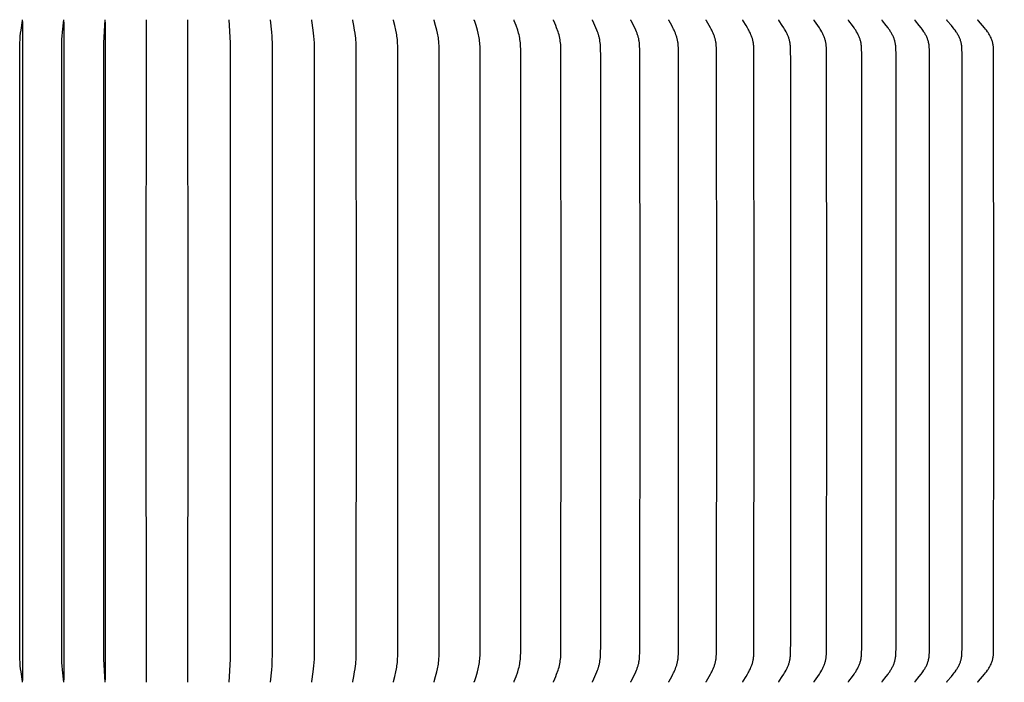
# Model space of a CAD drawing. Units: inches. Extents: x -24.6 to 48.7, y -5.8 to 12.
# Drawn here: x 34.1 to 40.1, y 5 to 9 of the extents above; entities that cross this region are included whole.
import ezdxf

# ---------------------------------------------------------------- set-up
doc = ezdxf.new("R2010")
doc.units = ezdxf.units.IN
doc.header["$MEASUREMENT"] = 0
doc.layers.add('Aura Vent', color=250, linetype='Continuous')
doc.layers.add('Dimension (ANSI)', color=5, linetype='Continuous')
doc.styles.add('Arial', font='arial.ttf')
doc.dimstyles.new('Dimensions', dxfattribs={"dimtxt": 0.089844, "dimasz": 0.125, "dimexe": 0.0625, "dimexo": 0.125, "dimgap": 0.09, "dimtad": 0, "dimtih": 1, "dimtoh": 1, "dimzin": 0, "dimdsep": 46, "dimlunit": 5, "dimtxsty": 'Arial', "dimcen": 0, "dimadec": 0, "dimazin": 0, "dimtfac": 1, "dimtofl": 0, "dimtmove": 0, "dimatfit": 3, "dimfxl": 1, "dimfrac": 2, "dimtolj": 1, "dimtzin": 0, "dimarcsym": 0})

# ---------------------------------------------------------------- blocks, each defined once
blk = doc.blocks.new('*D13')
at = {"layer": 'Defpoints', "color": 0, "transparency": 16777216}
for p in [(40.0871, 9.8459), (45.3908, 9.8459), (40.0292, 3.8474)]:
    blk.add_point(p, dxfattribs=at)
at = {"layer": 'Dimension (ANSI)', "color": 0, "lineweight": -2, "transparency": 16777216}
for p, q in [((40.5871, 9.8459), (45.6408, 9.8459)), ((45.3908, 9.3459), (45.3908, 7.9891)), ((45.3908, 4.3474), (45.3908, 5.7042)), ((40.5292, 3.8474), (45.6408, 3.8474))]:
    blk.add_line(p, q, dxfattribs=at)
at = {"layer": 'Dimension (ANSI)', "color": 0, "transparency": 16777216}
for points in [[(45.3074, 9.3459), (45.4741, 9.3459), (45.3908, 9.8459)], [(45.3074, 4.3474), (45.4741, 4.3474), (45.3908, 3.8474)]]:
    blk.add_solid(points, dxfattribs=at)
at = {"layer": 'Dimension (ANSI)', "color": 0, "transparency": 16777216, "insert": (45.3908, 6.8467), "char_height": 0.35938, "attachment_point": 5, "style": 'Arial'}
blk.add_mtext('\\A1;Head\\PHeight\\P6"', dxfattribs=at)

msp = doc.modelspace()

# ---------------------------------------------------------------- linework, layer by layer
at = {"layer": 'Aura Vent'}
for points in [[(34.156, 4.9769), (34.156, 4.9773), (34.156, 4.9778), (34.156, 4.9782), (34.156, 4.9786), (34.156, 4.9791), (34.156, 4.9795), (34.156, 4.9799), (34.1559, 4.9804), (34.1558, 4.9812), (34.1557, 4.9821), (34.1469, 5.0404), (34.1446, 5.0584), (34.1427, 5.0764), (34.1411, 5.096), (34.1402, 5.1157), (34.1393, 5.1551), (34.1389, 6.9758), (34.1393, 8.7966), (34.1402, 8.836), (34.1411, 8.8556), (34.1427, 8.8753), (34.1446, 8.8933), (34.1469, 8.9113), (34.1557, 8.9696), (34.1558, 8.9704), (34.1559, 8.9713), (34.156, 8.9717), (34.156, 8.9722), (34.156, 8.9726), (34.156, 8.973), (34.156, 8.9735), (34.156, 8.9739), (34.156, 8.9743), (34.156, 8.9748)], [(34.4045, 4.9769), (34.397, 5.0515), (34.3949, 5.0764), (34.3939, 5.0944), (34.3926, 5.1551), (34.3923, 6.9758), (34.3933, 8.8392), (34.3939, 8.8572), (34.3949, 8.8753), (34.397, 8.9002), (34.4045, 8.9748)], [(34.6538, 4.9769), (34.6469, 5.1157), (34.6465, 6.9758), (34.6469, 8.8359), (34.6538, 8.9748)], [(34.9035, 4.9769), (34.9011, 6.9758), (34.9035, 8.9748)], [(35.1534, 4.9769), (35.1558, 6.9758), (35.1534, 8.9748)], [(35.4031, 4.9769), (35.41, 5.1157), (35.4104, 6.9758), (35.41, 8.8359), (35.4031, 8.9748)], [(35.6524, 4.9769), (35.6599, 5.0515), (35.662, 5.0764), (35.663, 5.0944), (35.6643, 5.1551), (35.6646, 6.9758), (35.6636, 8.8392), (35.663, 8.8572), (35.662, 8.8753), (35.6599, 8.9002), (35.6524, 8.9748)], [(35.901, 4.9769), (35.9009, 4.9773), (35.9009, 4.9778), (35.9009, 4.9782), (35.9009, 4.9786), (35.9009, 4.9791), (35.9009, 4.9795), (35.901, 4.9799), (35.901, 4.9804), (35.9011, 4.9812), (35.9012, 4.9821), (35.91, 5.0404), (35.9123, 5.0584), (35.9143, 5.0764), (35.9158, 5.096), (35.9168, 5.1157), (35.9177, 5.1551), (35.918, 6.9758), (35.9177, 8.7966), (35.9168, 8.836), (35.9158, 8.8556), (35.9143, 8.8753), (35.9123, 8.8933), (35.91, 8.9113), (35.9012, 8.9696), (35.9011, 8.9704), (35.901, 8.9713), (35.901, 8.9717), (35.9009, 8.9722), (35.9009, 8.9726), (35.9009, 8.973), (35.9009, 8.9735), (35.9009, 8.9739), (35.9009, 8.9743), (35.901, 8.9748)], [(36.1485, 4.9769), (36.1484, 4.9771), (36.1484, 4.9773), (36.1484, 4.9775), (36.1484, 4.9778), (36.1484, 4.978), (36.1484, 4.9782), (36.1484, 4.9786), (36.1484, 4.9791), (36.1484, 4.9795), (36.1485, 4.98), (36.1485, 4.9804), (36.1486, 4.9808), (36.1486, 4.9813), (36.1488, 4.9821), (36.1549, 5.0121), (36.1601, 5.0404), (36.1631, 5.0583), (36.1655, 5.0764), (36.1666, 5.0862), (36.1675, 5.096), (36.1687, 5.1157), (36.1699, 5.1551), (36.1703, 6.9758), (36.1699, 8.7966), (36.1687, 8.836), (36.1675, 8.8557), (36.1666, 8.8655), (36.1655, 8.8753), (36.1631, 8.8933), (36.1601, 8.9113), (36.1549, 8.9396), (36.1488, 8.9695), (36.1486, 8.9704), (36.1486, 8.9708), (36.1485, 8.9713), (36.1485, 8.9717), (36.1484, 8.9721), (36.1484, 8.9726), (36.1484, 8.973), (36.1484, 8.9735), (36.1484, 8.9737), (36.1484, 8.9739), (36.1484, 8.9741), (36.1484, 8.9743), (36.1484, 8.9746), (36.1485, 8.9748)], [(36.3946, 4.9769), (36.3946, 4.9771), (36.3946, 4.9773), (36.3946, 4.9775), (36.3945, 4.9778), (36.3945, 4.978), (36.3945, 4.9782), (36.3945, 4.9784), (36.3945, 4.9787), (36.3945, 4.9789), (36.3945, 4.9791), (36.3946, 4.9795), (36.3946, 4.98), (36.3947, 4.9804), (36.3948, 4.9808), (36.3948, 4.9813), (36.395, 4.9821), (36.4025, 5.012), (36.4088, 5.0404), (36.4124, 5.0583), (36.414, 5.0674), (36.4155, 5.0764), (36.4168, 5.0862), (36.4178, 5.096), (36.4187, 5.1058), (36.4194, 5.1156), (36.4203, 5.1353), (36.4213, 6.9758), (36.4203, 8.8163), (36.4194, 8.836), (36.4187, 8.8459), (36.4178, 8.8557), (36.4168, 8.8655), (36.4155, 8.8753), (36.414, 8.8843), (36.4124, 8.8933), (36.4088, 8.9113), (36.4025, 8.9396), (36.395, 8.9695), (36.3948, 8.9704), (36.3948, 8.9708), (36.3947, 8.9713), (36.3946, 8.9717), (36.3946, 8.9721), (36.3945, 8.9726), (36.3945, 8.9728), (36.3945, 8.973), (36.3945, 8.9732), (36.3945, 8.9734), (36.3945, 8.9737), (36.3945, 8.9739), (36.3946, 8.9741), (36.3946, 8.9743), (36.3946, 8.9746), (36.3946, 8.9748)], [(36.6392, 4.9769), (36.6391, 4.9771), (36.6391, 4.9773), (36.6391, 4.9776), (36.6391, 4.9778), (36.6391, 4.978), (36.639, 4.9782), (36.639, 4.9785), (36.639, 4.9787), (36.6391, 4.9789), (36.6391, 4.9791), (36.6391, 4.9793), (36.6391, 4.9796), (36.6391, 4.9798), (36.6392, 4.98), (36.6392, 4.9804), (36.6393, 4.9809), (36.6394, 4.9813), (36.6395, 4.9817), (36.6396, 4.9821), (36.6484, 5.012), (36.6559, 5.0404), (36.6602, 5.0583), (36.6621, 5.0673), (36.6637, 5.0764), (36.6653, 5.0862), (36.6665, 5.0959), (36.6675, 5.1058), (36.6683, 5.1156), (36.6694, 5.1353), (36.67, 5.1551), (36.6706, 6.9758), (36.67, 8.7966), (36.6694, 8.8164), (36.6683, 8.8361), (36.6675, 8.8459), (36.6665, 8.8557), (36.6653, 8.8655), (36.6637, 8.8753), (36.6621, 8.8843), (36.6602, 8.8933), (36.6559, 8.9113), (36.6484, 8.9397), (36.6396, 8.9695), (36.6395, 8.97), (36.6394, 8.9704), (36.6393, 8.9708), (36.6392, 8.9712), (36.6392, 8.9717), (36.6391, 8.9719), (36.6391, 8.9721), (36.6391, 8.9723), (36.6391, 8.9725), (36.6391, 8.9728), (36.639, 8.973), (36.639, 8.9732), (36.639, 8.9734), (36.6391, 8.9737), (36.6391, 8.9739), (36.6391, 8.9741), (36.6391, 8.9743), (36.6391, 8.9746), (36.6392, 8.9748)], [(36.8818, 4.9769), (36.8818, 4.9771), (36.8817, 4.9773), (36.8817, 4.9776), (36.8817, 4.9778), (36.8817, 4.978), (36.8817, 4.9782), (36.8816, 4.9785), (36.8817, 4.9787), (36.8817, 4.9789), (36.8817, 4.9791), (36.8817, 4.9794), (36.8817, 4.9796), (36.8818, 4.9798), (36.8818, 4.98), (36.8818, 4.9802), (36.8819, 4.9804), (36.882, 4.9809), (36.8821, 4.9813), (36.8822, 4.9817), (36.8823, 4.9821), (36.8924, 5.012), (36.901, 5.0404), (36.9059, 5.0583), (36.9081, 5.0673), (36.9101, 5.0764), (36.9118, 5.0861), (36.9132, 5.0959), (36.9144, 5.1057), (36.9153, 5.1155), (36.916, 5.1254), (36.9166, 5.1353), (36.9173, 5.1551), (36.9179, 6.9758), (36.9173, 8.7966), (36.9166, 8.8164), (36.916, 8.8263), (36.9153, 8.8361), (36.9144, 8.846), (36.9132, 8.8558), (36.9118, 8.8655), (36.9101, 8.8753), (36.9081, 8.8843), (36.9059, 8.8934), (36.901, 8.9113), (36.8924, 8.9397), (36.8823, 8.9695), (36.8822, 8.9699), (36.8821, 8.9704), (36.882, 8.9708), (36.8819, 8.9712), (36.8818, 8.9714), (36.8818, 8.9716), (36.8818, 8.9719), (36.8817, 8.9721), (36.8817, 8.9723), (36.8817, 8.9725), (36.8817, 8.9727), (36.8817, 8.973), (36.8816, 8.9732), (36.8817, 8.9734), (36.8817, 8.9736), (36.8817, 8.9739), (36.8817, 8.9741), (36.8817, 8.9743), (36.8818, 8.9746), (36.8818, 8.9748)], [(37.1222, 4.9769), (37.1222, 4.9771), (37.1221, 4.9773), (37.1221, 4.9776), (37.1221, 4.9778), (37.1221, 4.978), (37.122, 4.9783), (37.122, 4.9785), (37.1221, 4.9787), (37.1221, 4.9789), (37.1221, 4.9792), (37.1221, 4.9794), (37.1221, 4.9796), (37.1222, 4.9798), (37.1222, 4.98), (37.1222, 4.9803), (37.1223, 4.9805), (37.1223, 4.9807), (37.1224, 4.9809), (37.1225, 4.9813), (37.1227, 4.9817), (37.1228, 4.9822), (37.1231, 4.983), (37.1342, 5.0119), (37.144, 5.0404), (37.1495, 5.0583), (37.152, 5.0673), (37.1541, 5.0764), (37.1552, 5.0812), (37.1561, 5.0861), (37.1577, 5.0959), (37.159, 5.1057), (37.1601, 5.1155), (37.1609, 5.1254), (37.1615, 5.1353), (37.1623, 5.1551), (37.163, 6.9758), (37.1623, 8.7966), (37.1615, 8.8164), (37.1609, 8.8263), (37.1601, 8.8362), (37.159, 8.846), (37.1577, 8.8558), (37.1561, 8.8656), (37.1552, 8.8704), (37.1541, 8.8753), (37.152, 8.8844), (37.1495, 8.8934), (37.144, 8.9113), (37.1342, 8.9397), (37.1231, 8.9687), (37.1228, 8.9695), (37.1227, 8.9699), (37.1225, 8.9703), (37.1224, 8.9708), (37.1223, 8.971), (37.1223, 8.9712), (37.1222, 8.9714), (37.1222, 8.9716), (37.1222, 8.9718), (37.1221, 8.9721), (37.1221, 8.9723), (37.1221, 8.9725), (37.1221, 8.9727), (37.1221, 8.9729), (37.122, 8.9732), (37.122, 8.9734), (37.1221, 8.9736), (37.1221, 8.9739), (37.1221, 8.9741), (37.1221, 8.9743), (37.1222, 8.9746), (37.1222, 8.9748)], [(37.3601, 4.9769), (37.3601, 4.9771), (37.36, 4.9774), (37.36, 4.9776), (37.36, 4.9778), (37.36, 4.9781), (37.36, 4.9783), (37.36, 4.9785), (37.36, 4.9787), (37.36, 4.979), (37.36, 4.9792), (37.36, 4.9794), (37.36, 4.9796), (37.3601, 4.9798), (37.3601, 4.9801), (37.3602, 4.9803), (37.3602, 4.9805), (37.3603, 4.9807), (37.3603, 4.9809), (37.3605, 4.9813), (37.3606, 4.9818), (37.3608, 4.9822), (37.3611, 4.983), (37.3734, 5.0119), (37.379, 5.0261), (37.3875, 5.0493), (37.3905, 5.0582), (37.3932, 5.0673), (37.3945, 5.0718), (37.3957, 5.0764), (37.3968, 5.0812), (37.3979, 5.0861), (37.3988, 5.0909), (37.3997, 5.0958), (37.4011, 5.1056), (37.4023, 5.1154), (37.4032, 5.1253), (37.4039, 5.1352), (37.4047, 5.1551), (37.4056, 6.9758), (37.4047, 8.7966), (37.4039, 8.8164), (37.4032, 8.8264), (37.4023, 8.8362), (37.4011, 8.8461), (37.3997, 8.8559), (37.3988, 8.8607), (37.3979, 8.8656), (37.3968, 8.8704), (37.3957, 8.8753), (37.3945, 8.8798), (37.3932, 8.8844), (37.3905, 8.8934), (37.3875, 8.9024), (37.379, 8.9256), (37.3734, 8.9398), (37.3611, 8.9687), (37.3608, 8.9695), (37.3606, 8.9699), (37.3605, 8.9703), (37.3603, 8.9707), (37.3603, 8.971), (37.3602, 8.9712), (37.3602, 8.9714), (37.3601, 8.9716), (37.3601, 8.9718), (37.36, 8.972), (37.36, 8.9723), (37.36, 8.9725), (37.36, 8.9727), (37.36, 8.9729), (37.36, 8.9732), (37.36, 8.9734), (37.36, 8.9736), (37.36, 8.9738), (37.36, 8.9741), (37.36, 8.9743), (37.3601, 8.9746), (37.3601, 8.9748)], [(37.5953, 4.9769), (37.5952, 4.977), (37.5952, 4.9771), (37.5952, 4.9772), (37.5952, 4.9774), (37.5951, 4.9775), (37.5951, 4.9776), (37.5951, 4.9777), (37.5951, 4.9778), (37.5951, 4.978), (37.5951, 4.9781), (37.5951, 4.9783), (37.5951, 4.9785), (37.5951, 4.9788), (37.5951, 4.979), (37.5951, 4.9792), (37.5952, 4.9794), (37.5952, 4.9797), (37.5952, 4.9799), (37.5953, 4.9801), (37.5953, 4.9803), (37.5954, 4.9805), (37.5955, 4.9807), (37.5955, 4.9809), (37.5956, 4.9812), (37.5957, 4.9814), (37.5958, 4.9818), (37.596, 4.9822), (37.5964, 4.983), (37.6035, 4.9978), (37.6099, 5.0119), (37.616, 5.026), (37.6219, 5.0404), (37.6254, 5.0492), (37.6287, 5.0582), (37.6317, 5.0673), (37.6331, 5.0718), (37.6344, 5.0764), (37.6357, 5.0812), (37.6368, 5.086), (37.6378, 5.0909), (37.6388, 5.0958), (37.6396, 5.1006), (37.6404, 5.1055), (37.6417, 5.1154), (37.6426, 5.1253), (37.6434, 5.1352), (37.6444, 5.1551), (37.6451, 5.1919), (37.6453, 6.9758), (37.6451, 8.7597), (37.6444, 8.7966), (37.6434, 8.8165), (37.6426, 8.8264), (37.6417, 8.8363), (37.6404, 8.8461), (37.6396, 8.851), (37.6388, 8.8559), (37.6378, 8.8608), (37.6368, 8.8656), (37.6357, 8.8705), (37.6344, 8.8753), (37.6331, 8.8798), (37.6317, 8.8844), (37.6287, 8.8934), (37.6254, 8.9024), (37.6219, 8.9113), (37.616, 8.9256), (37.6099, 8.9398), (37.6035, 8.9539), (37.5964, 8.9687), (37.596, 8.9695), (37.5958, 8.9699), (37.5957, 8.9703), (37.5956, 8.9705), (37.5955, 8.9707), (37.5955, 8.9709), (37.5954, 8.9711), (37.5953, 8.9714), (37.5953, 8.9716), (37.5952, 8.9718), (37.5952, 8.972), (37.5952, 8.9722), (37.5951, 8.9725), (37.5951, 8.9727), (37.5951, 8.9729), (37.5951, 8.9731), (37.5951, 8.9734), (37.5951, 8.9736), (37.5951, 8.9737), (37.5951, 8.9738), (37.5951, 8.9739), (37.5951, 8.9741), (37.5951, 8.9742), (37.5952, 8.9743), (37.5952, 8.9744), (37.5952, 8.9745), (37.5952, 8.9747), (37.5953, 8.9748)], [(37.8273, 4.9769), (37.8273, 4.977), (37.8273, 4.9771), (37.8273, 4.9772), (37.8272, 4.9774), (37.8272, 4.9775), (37.8272, 4.9776), (37.8272, 4.9777), (37.8272, 4.9779), (37.8272, 4.978), (37.8272, 4.9781), (37.8272, 4.9782), (37.8272, 4.9783), (37.8272, 4.9784), (37.8272, 4.9786), (37.8272, 4.9787), (37.8272, 4.9788), (37.8272, 4.979), (37.8272, 4.9792), (37.8272, 4.9795), (37.8273, 4.9797), (37.8273, 4.9799), (37.8274, 4.9801), (37.8274, 4.9803), (37.8275, 4.9805), (37.8276, 4.9808), (37.8276, 4.981), (37.8277, 4.9812), (37.8278, 4.9814), (37.828, 4.9818), (37.8282, 4.9822), (37.8284, 4.9826), (37.8363, 4.9978), (37.8433, 5.0118), (37.85, 5.026), (37.8564, 5.0404), (37.8602, 5.0492), (37.8638, 5.0582), (37.8655, 5.0627), (37.8671, 5.0672), (37.8686, 5.0718), (37.87, 5.0764), (37.8714, 5.0812), (37.8726, 5.086), (37.8738, 5.0908), (37.8748, 5.0957), (37.8757, 5.1006), (37.8765, 5.1055), (37.8779, 5.1153), (37.879, 5.1252), (37.8798, 5.1351), (37.8809, 5.1551), (37.8817, 5.1919), (37.8819, 6.9758), (37.8817, 8.7597), (37.8809, 8.7966), (37.8798, 8.8165), (37.879, 8.8265), (37.8779, 8.8363), (37.8765, 8.8462), (37.8757, 8.8511), (37.8748, 8.856), (37.8738, 8.8608), (37.8726, 8.8657), (37.8714, 8.8705), (37.87, 8.8753), (37.8686, 8.8799), (37.8671, 8.8844), (37.8655, 8.889), (37.8638, 8.8935), (37.8602, 8.9024), (37.8564, 8.9113), (37.85, 8.9257), (37.8433, 8.9398), (37.8363, 8.9539), (37.8284, 8.9691), (37.8282, 8.9695), (37.828, 8.9699), (37.8278, 8.9703), (37.8277, 8.9705), (37.8276, 8.9707), (37.8276, 8.9709), (37.8275, 8.9711), (37.8274, 8.9713), (37.8274, 8.9715), (37.8273, 8.9718), (37.8273, 8.972), (37.8272, 8.9722), (37.8272, 8.9724), (37.8272, 8.9727), (37.8272, 8.9729), (37.8272, 8.973), (37.8272, 8.9731), (37.8272, 8.9732), (37.8272, 8.9733), (37.8272, 8.9735), (37.8272, 8.9736), (37.8272, 8.9737), (37.8272, 8.9738), (37.8272, 8.9739), (37.8272, 8.9741), (37.8272, 8.9742), (37.8272, 8.9743), (37.8273, 8.9744), (37.8273, 8.9745), (37.8273, 8.9747), (37.8273, 8.9748)], [(38.0561, 4.9769), (38.0561, 4.977), (38.056, 4.9771), (38.056, 4.9773), (38.056, 4.9774), (38.056, 4.9775), (38.056, 4.9776), (38.056, 4.9777), (38.056, 4.9779), (38.056, 4.978), (38.0559, 4.9781), (38.0559, 4.9782), (38.0559, 4.9783), (38.056, 4.9786), (38.056, 4.9788), (38.056, 4.979), (38.056, 4.9793), (38.0561, 4.9795), (38.0561, 4.9797), (38.0562, 4.9799), (38.0562, 4.9801), (38.0563, 4.9804), (38.0563, 4.9806), (38.0564, 4.9808), (38.0565, 4.981), (38.0566, 4.9812), (38.0567, 4.9814), (38.0568, 4.9818), (38.057, 4.9822), (38.0572, 4.9826), (38.0733, 5.0118), (38.0807, 5.026), (38.0843, 5.0331), (38.0877, 5.0403), (38.0917, 5.0492), (38.0954, 5.0582), (38.0988, 5.0672), (38.102, 5.0764), (38.1034, 5.0808), (38.1047, 5.0853), (38.1059, 5.0898), (38.1071, 5.0943), (38.1082, 5.0988), (38.1091, 5.1033), (38.11, 5.1079), (38.1107, 5.1125), (38.1115, 5.1178), (38.1121, 5.1231), (38.1126, 5.1284), (38.113, 5.1337), (38.1136, 5.1444), (38.114, 5.1551), (38.1151, 6.9758), (38.114, 8.7966), (38.1136, 8.8073), (38.113, 8.818), (38.1126, 8.8233), (38.1121, 8.8286), (38.1115, 8.8339), (38.1107, 8.8392), (38.11, 8.8438), (38.1091, 8.8483), (38.1082, 8.8529), (38.1071, 8.8574), (38.1059, 8.8619), (38.1047, 8.8664), (38.1034, 8.8708), (38.102, 8.8753), (38.0988, 8.8844), (38.0954, 8.8935), (38.0917, 8.9025), (38.0877, 8.9113), (38.0843, 8.9185), (38.0807, 8.9257), (38.0733, 8.9399), (38.0572, 8.969), (38.057, 8.9694), (38.0568, 8.9699), (38.0567, 8.9703), (38.0566, 8.9705), (38.0565, 8.9707), (38.0564, 8.9709), (38.0563, 8.9711), (38.0563, 8.9713), (38.0562, 8.9715), (38.0562, 8.9717), (38.0561, 8.972), (38.0561, 8.9722), (38.056, 8.9724), (38.056, 8.9726), (38.056, 8.9729), (38.056, 8.9731), (38.0559, 8.9733), (38.0559, 8.9734), (38.0559, 8.9736), (38.056, 8.9737), (38.056, 8.9738), (38.056, 8.9739), (38.056, 8.974), (38.056, 8.9742), (38.056, 8.9743), (38.056, 8.9744), (38.056, 8.9745), (38.0561, 8.9747), (38.0561, 8.9748)], [(38.2812, 4.9769), (38.2812, 4.977), (38.2812, 4.9771), (38.2812, 4.9773), (38.2811, 4.9774), (38.2811, 4.9775), (38.2811, 4.9776), (38.2811, 4.9778), (38.2811, 4.9779), (38.2811, 4.978), (38.2811, 4.9781), (38.2811, 4.9782), (38.2811, 4.9784), (38.2811, 4.9785), (38.2811, 4.9786), (38.2811, 4.9787), (38.2811, 4.9788), (38.2811, 4.9789), (38.2811, 4.9791), (38.2812, 4.9793), (38.2812, 4.9795), (38.2813, 4.9797), (38.2813, 4.98), (38.2814, 4.9802), (38.2814, 4.9804), (38.2815, 4.9806), (38.2816, 4.9808), (38.2817, 4.981), (38.2818, 4.9812), (38.2818, 4.9814), (38.282, 4.9818), (38.2822, 4.9822), (38.2825, 4.9826), (38.2997, 5.0118), (38.3077, 5.0259), (38.3115, 5.0331), (38.3152, 5.0403), (38.3194, 5.0492), (38.3234, 5.0581), (38.3271, 5.0672), (38.3289, 5.0718), (38.3305, 5.0764), (38.332, 5.0808), (38.3335, 5.0853), (38.3348, 5.0897), (38.336, 5.0942), (38.3372, 5.0988), (38.3382, 5.1033), (38.3391, 5.1079), (38.3399, 5.1125), (38.3407, 5.1177), (38.3414, 5.123), (38.342, 5.1284), (38.3424, 5.1337), (38.343, 5.1444), (38.3435, 5.1551), (38.3446, 6.9758), (38.3435, 8.7966), (38.343, 8.8073), (38.3424, 8.818), (38.342, 8.8233), (38.3414, 8.8286), (38.3407, 8.8339), (38.3399, 8.8392), (38.3391, 8.8438), (38.3382, 8.8483), (38.3372, 8.8529), (38.336, 8.8574), (38.3348, 8.8619), (38.3335, 8.8664), (38.332, 8.8708), (38.3305, 8.8753), (38.3289, 8.8799), (38.3271, 8.8845), (38.3234, 8.8935), (38.3194, 8.9025), (38.3152, 8.9113), (38.3115, 8.9186), (38.3077, 8.9257), (38.2997, 8.9399), (38.2825, 8.969), (38.2822, 8.9694), (38.282, 8.9698), (38.2818, 8.9702), (38.2818, 8.9704), (38.2817, 8.9707), (38.2816, 8.9709), (38.2815, 8.9711), (38.2814, 8.9713), (38.2814, 8.9715), (38.2813, 8.9717), (38.2813, 8.9719), (38.2812, 8.9722), (38.2812, 8.9724), (38.2811, 8.9726), (38.2811, 8.9727), (38.2811, 8.9728), (38.2811, 8.9729), (38.2811, 8.9731), (38.2811, 8.9732), (38.2811, 8.9733), (38.2811, 8.9734), (38.2811, 8.9735), (38.2811, 8.9737), (38.2811, 8.9738), (38.2811, 8.9739), (38.2811, 8.974), (38.2811, 8.9742), (38.2811, 8.9743), (38.2812, 8.9744), (38.2812, 8.9745), (38.2812, 8.9747), (38.2812, 8.9748)], [(38.5025, 4.9769), (38.5025, 4.977), (38.5024, 4.9771), (38.5024, 4.9773), (38.5024, 4.9774), (38.5024, 4.9775), (38.5024, 4.9776), (38.5024, 4.9778), (38.5023, 4.9779), (38.5023, 4.978), (38.5023, 4.9781), (38.5023, 4.9783), (38.5023, 4.9784), (38.5023, 4.9785), (38.5024, 4.9786), (38.5024, 4.9787), (38.5024, 4.9789), (38.5024, 4.979), (38.5024, 4.9791), (38.5024, 4.9792), (38.5024, 4.9793), (38.5025, 4.9795), (38.5025, 4.9798), (38.5026, 4.98), (38.5027, 4.9802), (38.5027, 4.9804), (38.5028, 4.9806), (38.5029, 4.9808), (38.503, 4.981), (38.5031, 4.9812), (38.5032, 4.9814), (38.5033, 4.9816), (38.5034, 4.9818), (38.5036, 4.9822), (38.5038, 4.9826), (38.5222, 5.0117), (38.5307, 5.0259), (38.5348, 5.0331), (38.5388, 5.0403), (38.5433, 5.0492), (38.5476, 5.0581), (38.5515, 5.0672), (38.5534, 5.0718), (38.5552, 5.0764), (38.5567, 5.0808), (38.5583, 5.0853), (38.5597, 5.0897), (38.561, 5.0942), (38.5622, 5.0988), (38.5633, 5.1033), (38.5643, 5.1079), (38.5652, 5.1125), (38.5661, 5.1177), (38.5668, 5.123), (38.5673, 5.1283), (38.5678, 5.1337), (38.5685, 5.1444), (38.5689, 5.1551), (38.5702, 6.9758), (38.5689, 8.7966), (38.5685, 8.8073), (38.5678, 8.818), (38.5673, 8.8233), (38.5668, 8.8286), (38.5661, 8.8339), (38.5652, 8.8392), (38.5643, 8.8438), (38.5633, 8.8484), (38.5622, 8.8529), (38.561, 8.8574), (38.5597, 8.8619), (38.5583, 8.8664), (38.5567, 8.8708), (38.5552, 8.8753), (38.5534, 8.8799), (38.5515, 8.8845), (38.5476, 8.8936), (38.5433, 8.9025), (38.5388, 8.9113), (38.5348, 8.9186), (38.5307, 8.9258), (38.5222, 8.9399), (38.5038, 8.969), (38.5036, 8.9694), (38.5034, 8.9698), (38.5033, 8.97), (38.5032, 8.9702), (38.5031, 8.9704), (38.503, 8.9706), (38.5029, 8.9708), (38.5028, 8.971), (38.5027, 8.9713), (38.5027, 8.9715), (38.5026, 8.9717), (38.5025, 8.9719), (38.5025, 8.9721), (38.5024, 8.9723), (38.5024, 8.9725), (38.5024, 8.9726), (38.5024, 8.9727), (38.5024, 8.9728), (38.5024, 8.9729), (38.5024, 8.973), (38.5023, 8.9732), (38.5023, 8.9733), (38.5023, 8.9734), (38.5023, 8.9735), (38.5023, 8.9736), (38.5023, 8.9738), (38.5024, 8.9739), (38.5024, 8.974), (38.5024, 8.9741), (38.5024, 8.9743), (38.5024, 8.9744), (38.5024, 8.9745), (38.5025, 8.9747), (38.5025, 8.9748)], [(38.7196, 4.977), (38.7196, 4.9771), (38.7196, 4.9772), (38.7195, 4.9773), (38.7195, 4.9775), (38.7195, 4.9776), (38.7195, 4.9777), (38.7195, 4.9779), (38.7195, 4.978), (38.7195, 4.9781), (38.7195, 4.9782), (38.7195, 4.9783), (38.7195, 4.9785), (38.7195, 4.9786), (38.7195, 4.9787), (38.7195, 4.9788), (38.7195, 4.9789), (38.7195, 4.9791), (38.7195, 4.9792), (38.7196, 4.9793), (38.7196, 4.9794), (38.7196, 4.9795), (38.7196, 4.9796), (38.7197, 4.9798), (38.7197, 4.9801), (38.7198, 4.9803), (38.7199, 4.9805), (38.72, 4.9807), (38.7201, 4.9809), (38.7201, 4.9811), (38.7202, 4.9813), (38.7203, 4.9815), (38.7204, 4.9817), (38.7206, 4.9819), (38.7208, 4.9823), (38.721, 4.9827), (38.7406, 5.0117), (38.7496, 5.0259), (38.7539, 5.0331), (38.7582, 5.0403), (38.7629, 5.0491), (38.7675, 5.0581), (38.7696, 5.0626), (38.7717, 5.0672), (38.7737, 5.0718), (38.7756, 5.0764), (38.7773, 5.0808), (38.7789, 5.0852), (38.7804, 5.0897), (38.7818, 5.0942), (38.7831, 5.0987), (38.7842, 5.1033), (38.7853, 5.1079), (38.7862, 5.1125), (38.7871, 5.1177), (38.7879, 5.123), (38.7885, 5.1283), (38.789, 5.1337), (38.7897, 5.1443), (38.7902, 5.1551), (38.7913, 5.2288), (38.7916, 6.9758), (38.7913, 8.7229), (38.7902, 8.7966), (38.7897, 8.8073), (38.789, 8.818), (38.7885, 8.8233), (38.7879, 8.8286), (38.7871, 8.8339), (38.7862, 8.8392), (38.7853, 8.8438), (38.7842, 8.8484), (38.7831, 8.8529), (38.7818, 8.8575), (38.7804, 8.862), (38.7789, 8.8664), (38.7773, 8.8709), (38.7756, 8.8753), (38.7737, 8.8799), (38.7717, 8.8845), (38.7696, 8.8891), (38.7675, 8.8936), (38.7629, 8.9025), (38.7582, 8.9113), (38.7539, 8.9186), (38.7496, 8.9258), (38.7406, 8.94), (38.721, 8.969), (38.7208, 8.9694), (38.7205, 8.9698), (38.7204, 8.97), (38.7203, 8.9702), (38.7202, 8.9704), (38.7201, 8.9706), (38.72, 8.9708), (38.72, 8.971), (38.7199, 8.9712), (38.7198, 8.9714), (38.7197, 8.9717), (38.7197, 8.9719), (38.7196, 8.9721), (38.7196, 8.9722), (38.7196, 8.9723), (38.7195, 8.9724), (38.7195, 8.9726), (38.7195, 8.9727), (38.7195, 8.9728), (38.7195, 8.9729), (38.7195, 8.973), (38.7195, 8.9731), (38.7195, 8.9733), (38.7195, 8.9734), (38.7195, 8.9735), (38.7195, 8.9736), (38.7195, 8.9738), (38.7195, 8.9739), (38.7195, 8.974), (38.7195, 8.9741), (38.7195, 8.9743), (38.7195, 8.9744), (38.7196, 8.9745), (38.7196, 8.9747), (38.7196, 8.9748)], [(38.9323, 4.9769), (38.9323, 4.977), (38.9323, 4.9771), (38.9322, 4.9773), (38.9322, 4.9774), (38.9322, 4.9775), (38.9322, 4.9777), (38.9322, 4.9778), (38.9322, 4.9779), (38.9322, 4.978), (38.9322, 4.9782), (38.9322, 4.9783), (38.9322, 4.9784), (38.9322, 4.9785), (38.9322, 4.9787), (38.9322, 4.9788), (38.9322, 4.9789), (38.9322, 4.979), (38.9323, 4.9791), (38.9323, 4.9792), (38.9323, 4.9794), (38.9323, 4.9795), (38.9323, 4.9796), (38.9324, 4.9797), (38.9324, 4.9798), (38.9325, 4.98), (38.9325, 4.9802), (38.9326, 4.9805), (38.9327, 4.9807), (38.9328, 4.9809), (38.9329, 4.9811), (38.933, 4.9813), (38.9331, 4.9815), (38.9332, 4.9817), (38.9333, 4.9819), (38.9336, 4.9823), (38.9338, 4.9827), (38.9545, 5.0116), (38.964, 5.0258), (38.9686, 5.033), (38.9731, 5.0403), (38.9782, 5.0491), (38.983, 5.058), (38.9852, 5.0626), (38.9874, 5.0671), (38.9895, 5.0718), (38.9915, 5.0764), (38.9933, 5.0808), (38.995, 5.0852), (38.9966, 5.0897), (38.998, 5.0942), (38.9994, 5.0987), (39.0006, 5.1033), (39.0018, 5.1078), (39.0028, 5.1125), (39.0037, 5.1177), (39.0046, 5.123), (39.0052, 5.1283), (39.0058, 5.1337), (39.0066, 5.1444), (39.0071, 5.1551), (39.0081, 5.2288), (39.0084, 6.9758), (39.0077, 8.771), (39.0071, 8.7966), (39.0066, 8.8073), (39.0058, 8.818), (39.0052, 8.8233), (39.0046, 8.8287), (39.0037, 8.8339), (39.0028, 8.8392), (39.0018, 8.8438), (39.0006, 8.8484), (38.9994, 8.853), (38.998, 8.8575), (38.9966, 8.862), (38.995, 8.8664), (38.9933, 8.8709), (38.9915, 8.8753), (38.9895, 8.8799), (38.9874, 8.8845), (38.9852, 8.8891), (38.983, 8.8936), (38.9782, 8.9025), (38.9731, 8.9113), (38.9686, 8.9186), (38.964, 8.9258), (38.9545, 8.94), (38.9338, 8.969), (38.9336, 8.9694), (38.9333, 8.9698), (38.9332, 8.97), (38.9331, 8.9702), (38.933, 8.9704), (38.9329, 8.9706), (38.9328, 8.9708), (38.9327, 8.971), (38.9326, 8.9712), (38.9325, 8.9714), (38.9325, 8.9716), (38.9324, 8.9719), (38.9324, 8.972), (38.9323, 8.9721), (38.9323, 8.9722), (38.9323, 8.9723), (38.9323, 8.9724), (38.9323, 8.9725), (38.9322, 8.9726), (38.9322, 8.9728), (38.9322, 8.9729), (38.9322, 8.973), (38.9322, 8.9731), (38.9322, 8.9732), (38.9322, 8.9734), (38.9322, 8.9735), (38.9322, 8.9736), (38.9322, 8.9737), (38.9322, 8.9739), (38.9322, 8.974), (38.9322, 8.9741), (38.9322, 8.9743), (38.9322, 8.9744), (38.9323, 8.9745), (38.9323, 8.9747), (38.9323, 8.9748)], [(39.1404, 4.9769), (39.1404, 4.977), (39.1403, 4.9771), (39.1403, 4.9773), (39.1403, 4.9774), (39.1403, 4.9775), (39.1403, 4.9777), (39.1403, 4.9778), (39.1403, 4.9779), (39.1403, 4.9781), (39.1403, 4.9782), (39.1403, 4.9783), (39.1403, 4.9784), (39.1403, 4.9786), (39.1403, 4.9787), (39.1403, 4.9788), (39.1403, 4.9789), (39.1403, 4.979), (39.1403, 4.9792), (39.1404, 4.9793), (39.1404, 4.9794), (39.1404, 4.9795), (39.1404, 4.9796), (39.1405, 4.9797), (39.1405, 4.9798), (39.1405, 4.9799), (39.1406, 4.9801), (39.1406, 4.9803), (39.1407, 4.9805), (39.1408, 4.9807), (39.1409, 4.9809), (39.141, 4.9811), (39.1411, 4.9813), (39.1412, 4.9815), (39.1413, 4.9817), (39.1415, 4.9819), (39.1417, 4.9823), (39.142, 4.9827), (39.1637, 5.0116), (39.1738, 5.0258), (39.1786, 5.033), (39.1833, 5.0403), (39.1887, 5.0491), (39.1937, 5.058), (39.1961, 5.0625), (39.1984, 5.0671), (39.2006, 5.0717), (39.2028, 5.0764), (39.2046, 5.0808), (39.2064, 5.0852), (39.208, 5.0897), (39.2096, 5.0941), (39.211, 5.0987), (39.2123, 5.1032), (39.2135, 5.1078), (39.2146, 5.1125), (39.2156, 5.1177), (39.2165, 5.123), (39.2172, 5.1283), (39.2178, 5.1336), (39.2182, 5.139), (39.2186, 5.1444), (39.2192, 5.1551), (39.2198, 5.1806), (39.2206, 6.9758), (39.2198, 8.771), (39.2192, 8.7966), (39.2186, 8.8073), (39.2182, 8.8127), (39.2178, 8.818), (39.2172, 8.8234), (39.2165, 8.8287), (39.2156, 8.834), (39.2146, 8.8392), (39.2135, 8.8438), (39.2123, 8.8484), (39.211, 8.853), (39.2096, 8.8575), (39.208, 8.862), (39.2064, 8.8665), (39.2046, 8.8709), (39.2028, 8.8753), (39.2006, 8.8799), (39.1984, 8.8845), (39.1961, 8.8891), (39.1937, 8.8936), (39.1887, 8.9026), (39.1833, 8.9113), (39.1786, 8.9186), (39.1738, 8.9259), (39.1637, 8.94), (39.142, 8.969), (39.1417, 8.9694), (39.1415, 8.9698), (39.1413, 8.97), (39.1412, 8.9702), (39.1411, 8.9704), (39.141, 8.9706), (39.1409, 8.9708), (39.1408, 8.971), (39.1407, 8.9712), (39.1406, 8.9714), (39.1406, 8.9716), (39.1405, 8.9717), (39.1405, 8.9718), (39.1405, 8.9719), (39.1404, 8.972), (39.1404, 8.9722), (39.1404, 8.9723), (39.1404, 8.9724), (39.1403, 8.9725), (39.1403, 8.9726), (39.1403, 8.9727), (39.1403, 8.9729), (39.1403, 8.973), (39.1403, 8.9731), (39.1403, 8.9732), (39.1403, 8.9733), (39.1403, 8.9735), (39.1403, 8.9736), (39.1403, 8.9737), (39.1403, 8.9739), (39.1403, 8.974), (39.1403, 8.9741), (39.1403, 8.9742), (39.1403, 8.9744), (39.1403, 8.9745), (39.1404, 8.9747), (39.1404, 8.9748)], [(39.3436, 4.9769), (39.3435, 4.977), (39.3435, 4.9772), (39.3435, 4.9773), (39.3435, 4.9774), (39.3435, 4.9776), (39.3434, 4.9777), (39.3434, 4.9778), (39.3434, 4.978), (39.3434, 4.9781), (39.3434, 4.9782), (39.3434, 4.9783), (39.3434, 4.9785), (39.3434, 4.9786), (39.3435, 4.9787), (39.3435, 4.9788), (39.3435, 4.9789), (39.3435, 4.9791), (39.3435, 4.9792), (39.3435, 4.9793), (39.3436, 4.9794), (39.3436, 4.9795), (39.3436, 4.9796), (39.3437, 4.9798), (39.3437, 4.9799), (39.3437, 4.98), (39.3438, 4.9801), (39.3438, 4.9802), (39.3438, 4.9803), (39.3439, 4.9805), (39.344, 4.9807), (39.3441, 4.9809), (39.3442, 4.9811), (39.3443, 4.9813), (39.3444, 4.9815), (39.3446, 4.9817), (39.3447, 4.9819), (39.345, 4.9823), (39.3452, 4.9827), (39.368, 5.0116), (39.3785, 5.0258), (39.3837, 5.033), (39.3886, 5.0403), (39.3942, 5.0491), (39.3969, 5.0535), (39.3995, 5.058), (39.402, 5.0625), (39.4044, 5.0671), (39.4068, 5.0717), (39.409, 5.0764), (39.411, 5.0808), (39.4128, 5.0852), (39.4145, 5.0896), (39.4162, 5.0941), (39.4177, 5.0986), (39.4191, 5.1032), (39.4203, 5.1078), (39.4214, 5.1125), (39.4225, 5.1177), (39.4234, 5.123), (39.4241, 5.1283), (39.4248, 5.1336), (39.4253, 5.139), (39.4257, 5.1443), (39.4262, 5.1551), (39.4269, 5.1806), (39.4277, 6.9758), (39.4269, 8.771), (39.4262, 8.7966), (39.4257, 8.8073), (39.4253, 8.8127), (39.4248, 8.818), (39.4241, 8.8234), (39.4234, 8.8287), (39.4225, 8.834), (39.4214, 8.8392), (39.4203, 8.8438), (39.4191, 8.8485), (39.4177, 8.853), (39.4162, 8.8575), (39.4145, 8.862), (39.4128, 8.8665), (39.411, 8.8709), (39.409, 8.8753), (39.4068, 8.8799), (39.4044, 8.8846), (39.402, 8.8891), (39.3995, 8.8937), (39.3969, 8.8982), (39.3942, 8.9026), (39.3886, 8.9113), (39.3837, 8.9187), (39.3785, 8.9259), (39.368, 8.9401), (39.3452, 8.969), (39.345, 8.9694), (39.3447, 8.9697), (39.3446, 8.9699), (39.3444, 8.9701), (39.3443, 8.9703), (39.3442, 8.9705), (39.3441, 8.9707), (39.344, 8.9709), (39.3439, 8.9712), (39.3438, 8.9714), (39.3438, 8.9715), (39.3438, 8.9716), (39.3437, 8.9717), (39.3437, 8.9718), (39.3437, 8.9719), (39.3436, 8.972), (39.3436, 8.9721), (39.3436, 8.9723), (39.3435, 8.9724), (39.3435, 8.9725), (39.3435, 8.9726), (39.3435, 8.9727), (39.3435, 8.9728), (39.3435, 8.973), (39.3434, 8.9731), (39.3434, 8.9732), (39.3434, 8.9733), (39.3434, 8.9735), (39.3434, 8.9736), (39.3434, 8.9737), (39.3434, 8.9738), (39.3434, 8.974), (39.3435, 8.9741), (39.3435, 8.9742), (39.3435, 8.9744), (39.3435, 8.9745), (39.3435, 8.9747), (39.3436, 8.9748)], [(39.5416, 4.9769), (39.5416, 4.977), (39.5415, 4.9772), (39.5415, 4.9773), (39.5415, 4.9774), (39.5415, 4.9776), (39.5415, 4.9777), (39.5415, 4.9778), (39.5415, 4.978), (39.5415, 4.9781), (39.5415, 4.9782), (39.5415, 4.9783), (39.5415, 4.9785), (39.5415, 4.9786), (39.5415, 4.9787), (39.5415, 4.9788), (39.5415, 4.979), (39.5415, 4.9791), (39.5416, 4.9792), (39.5416, 4.9793), (39.5416, 4.9794), (39.5416, 4.9795), (39.5417, 4.9797), (39.5417, 4.9798), (39.5417, 4.9799), (39.5418, 4.98), (39.5418, 4.9801), (39.5419, 4.9802), (39.5419, 4.9803), (39.542, 4.9805), (39.5421, 4.9807), (39.5422, 4.9809), (39.5423, 4.9812), (39.5424, 4.9814), (39.5425, 4.9815), (39.5427, 4.9817), (39.5428, 4.9819), (39.543, 4.9823), (39.5433, 4.9827), (39.5671, 5.0116), (39.5782, 5.0258), (39.5835, 5.033), (39.5887, 5.0403), (39.5945, 5.0491), (39.5973, 5.0535), (39.6001, 5.058), (39.6027, 5.0625), (39.6053, 5.0671), (39.6077, 5.0717), (39.61, 5.0764), (39.6121, 5.0808), (39.614, 5.0852), (39.6158, 5.0896), (39.6175, 5.0941), (39.6191, 5.0986), (39.6205, 5.1032), (39.6219, 5.1078), (39.623, 5.1125), (39.6236, 5.1151), (39.6241, 5.1177), (39.6251, 5.123), (39.6259, 5.1283), (39.6265, 5.1336), (39.627, 5.139), (39.6275, 5.1443), (39.628, 5.1551), (39.6287, 5.1806), (39.6296, 6.9758), (39.6287, 8.771), (39.628, 8.7966), (39.6275, 8.8073), (39.627, 8.8127), (39.6265, 8.818), (39.6259, 8.8234), (39.6251, 8.8287), (39.6241, 8.834), (39.6236, 8.8366), (39.623, 8.8392), (39.6219, 8.8439), (39.6205, 8.8485), (39.6191, 8.853), (39.6175, 8.8576), (39.6158, 8.8621), (39.614, 8.8665), (39.6121, 8.8709), (39.61, 8.8753), (39.6077, 8.8799), (39.6053, 8.8846), (39.6027, 8.8892), (39.6001, 8.8937), (39.5973, 8.8982), (39.5945, 8.9026), (39.5887, 8.9113), (39.5835, 8.9187), (39.5782, 8.9259), (39.5671, 8.9401), (39.5433, 8.969), (39.543, 8.9694), (39.5428, 8.9697), (39.5427, 8.9699), (39.5425, 8.9701), (39.5424, 8.9703), (39.5423, 8.9705), (39.5422, 8.9707), (39.5421, 8.9709), (39.542, 8.9711), (39.5419, 8.9713), (39.5419, 8.9714), (39.5418, 8.9716), (39.5418, 8.9717), (39.5417, 8.9718), (39.5417, 8.9719), (39.5417, 8.972), (39.5416, 8.9721), (39.5416, 8.9722), (39.5416, 8.9723), (39.5416, 8.9725), (39.5415, 8.9726), (39.5415, 8.9727), (39.5415, 8.9728), (39.5415, 8.9729), (39.5415, 8.9731), (39.5415, 8.9732), (39.5415, 8.9733), (39.5415, 8.9734), (39.5415, 8.9736), (39.5415, 8.9737), (39.5415, 8.9738), (39.5415, 8.974), (39.5415, 8.9741), (39.5415, 8.9742), (39.5415, 8.9744), (39.5415, 8.9745), (39.5416, 8.9746), (39.5416, 8.9748)], [(39.7342, 4.9769), (39.7342, 4.977), (39.7342, 4.9772), (39.7342, 4.9773), (39.7341, 4.9774), (39.7341, 4.9776), (39.7341, 4.9777), (39.7341, 4.9778), (39.7341, 4.978), (39.7341, 4.9781), (39.7341, 4.9782), (39.7341, 4.9784), (39.7341, 4.9785), (39.7341, 4.9786), (39.7342, 4.9787), (39.7342, 4.9789), (39.7342, 4.979), (39.7342, 4.9791), (39.7342, 4.9792), (39.7343, 4.9793), (39.7343, 4.9795), (39.7343, 4.9796), (39.7343, 4.9797), (39.7344, 4.9798), (39.7344, 4.9799), (39.7344, 4.98), (39.7345, 4.9801), (39.7345, 4.9802), (39.7346, 4.9803), (39.7347, 4.9806), (39.7348, 4.9808), (39.7349, 4.981), (39.735, 4.9812), (39.7351, 4.9814), (39.7352, 4.9816), (39.7354, 4.9818), (39.7355, 4.9819), (39.7356, 4.9821), (39.7358, 4.9823), (39.7361, 4.9827), (39.7608, 5.0115), (39.7723, 5.0257), (39.7779, 5.033), (39.7834, 5.0403), (39.7894, 5.049), (39.7923, 5.0535), (39.7952, 5.0579), (39.7979, 5.0625), (39.8006, 5.0671), (39.8032, 5.0717), (39.8056, 5.0764), (39.8077, 5.0807), (39.8097, 5.0851), (39.8116, 5.0896), (39.8134, 5.0941), (39.8151, 5.0986), (39.8166, 5.1032), (39.8179, 5.1078), (39.8191, 5.1124), (39.8197, 5.1151), (39.8203, 5.1177), (39.8213, 5.123), (39.8221, 5.1283), (39.8228, 5.1336), (39.8233, 5.139), (39.8238, 5.1443), (39.8244, 5.1551), (39.8251, 5.1806), (39.826, 6.9758), (39.8251, 8.771), (39.8244, 8.7966), (39.8238, 8.8073), (39.8233, 8.8127), (39.8228, 8.8181), (39.8221, 8.8234), (39.8213, 8.8287), (39.8203, 8.834), (39.8197, 8.8366), (39.8191, 8.8392), (39.8179, 8.8439), (39.8166, 8.8485), (39.8151, 8.8531), (39.8134, 8.8576), (39.8116, 8.8621), (39.8097, 8.8665), (39.8077, 8.8709), (39.8056, 8.8753), (39.8032, 8.88), (39.8006, 8.8846), (39.7979, 8.8892), (39.7952, 8.8937), (39.7923, 8.8982), (39.7894, 8.9026), (39.7834, 8.9113), (39.7779, 8.9187), (39.7723, 8.9259), (39.7608, 8.9401), (39.7361, 8.969), (39.7358, 8.9693), (39.7356, 8.9695), (39.7355, 8.9697), (39.7354, 8.9699), (39.7352, 8.9701), (39.7351, 8.9703), (39.735, 8.9705), (39.7349, 8.9707), (39.7348, 8.9709), (39.7347, 8.9711), (39.7346, 8.9713), (39.7345, 8.9714), (39.7345, 8.9715), (39.7344, 8.9716), (39.7344, 8.9718), (39.7344, 8.9719), (39.7343, 8.972), (39.7343, 8.9721), (39.7343, 8.9722), (39.7343, 8.9723), (39.7342, 8.9724), (39.7342, 8.9726), (39.7342, 8.9727), (39.7342, 8.9728), (39.7342, 8.9729), (39.7341, 8.973), (39.7341, 8.9732), (39.7341, 8.9733), (39.7341, 8.9734), (39.7341, 8.9736), (39.7341, 8.9737), (39.7341, 8.9738), (39.7341, 8.974), (39.7341, 8.9741), (39.7341, 8.9742), (39.7342, 8.9744), (39.7342, 8.9745), (39.7342, 8.9746), (39.7342, 8.9748)], [(39.9213, 4.9769), (39.9212, 4.977), (39.9212, 4.9772), (39.9212, 4.9773), (39.9212, 4.9774), (39.9212, 4.9776), (39.9212, 4.9777), (39.9212, 4.9779), (39.9212, 4.978), (39.9212, 4.9781), (39.9212, 4.9783), (39.9212, 4.9784), (39.9212, 4.9785), (39.9212, 4.9786), (39.9212, 4.9788), (39.9212, 4.9789), (39.9212, 4.979), (39.9213, 4.9791), (39.9213, 4.9792), (39.9213, 4.9794), (39.9213, 4.9795), (39.9214, 4.9796), (39.9214, 4.9797), (39.9214, 4.9798), (39.9215, 4.9799), (39.9215, 4.98), (39.9216, 4.9802), (39.9216, 4.9803), (39.9216, 4.9804), (39.9217, 4.9805), (39.9217, 4.9806), (39.9218, 4.9808), (39.922, 4.981), (39.9221, 4.9812), (39.9222, 4.9814), (39.9223, 4.9816), (39.9225, 4.9818), (39.9226, 4.982), (39.9227, 4.9822), (39.9229, 4.9823), (39.9232, 4.9827), (39.9235, 4.9831), (39.9489, 5.0115), (39.9609, 5.0257), (39.9667, 5.033), (39.9723, 5.0403), (39.9786, 5.049), (39.9817, 5.0534), (39.9846, 5.0579), (39.9875, 5.0624), (39.9903, 5.067), (39.9929, 5.0717), (39.9955, 5.0764), (39.9977, 5.0807), (39.9998, 5.0851), (40.0017, 5.0896), (40.0036, 5.094), (40.0053, 5.0986), (40.0069, 5.1032), (40.0083, 5.1078), (40.0095, 5.1124), (40.0102, 5.1151), (40.0108, 5.1177), (40.0118, 5.1229), (40.0126, 5.1283), (40.0133, 5.1336), (40.0139, 5.139), (40.0144, 5.1443), (40.015, 5.1551), (40.0158, 5.1806), (40.0167, 6.9758), (40.0158, 8.771), (40.015, 8.7966), (40.0144, 8.8073), (40.0139, 8.8127), (40.0133, 8.8181), (40.0126, 8.8234), (40.0118, 8.8287), (40.0108, 8.834), (40.0102, 8.8366), (40.0095, 8.8392), (40.0083, 8.8439), (40.0069, 8.8485), (40.0053, 8.8531), (40.0036, 8.8576), (40.0017, 8.8621), (39.9998, 8.8665), (39.9977, 8.8709), (39.9955, 8.8753), (39.9929, 8.88), (39.9903, 8.8846), (39.9875, 8.8892), (39.9846, 8.8937), (39.9817, 8.8982), (39.9786, 8.9026), (39.9723, 8.9113), (39.9667, 8.9187), (39.9609, 8.926), (39.9489, 8.9402), (39.9235, 8.9686), (39.9232, 8.969), (39.9229, 8.9693), (39.9227, 8.9695), (39.9226, 8.9697), (39.9225, 8.9699), (39.9223, 8.9701), (39.9222, 8.9703), (39.9221, 8.9705), (39.922, 8.9707), (39.9218, 8.9709), (39.9217, 8.9711), (39.9217, 8.9712), (39.9216, 8.9713), (39.9216, 8.9714), (39.9216, 8.9715), (39.9215, 8.9716), (39.9215, 8.9717), (39.9214, 8.9718), (39.9214, 8.972), (39.9214, 8.9721), (39.9213, 8.9722), (39.9213, 8.9723), (39.9213, 8.9724), (39.9213, 8.9725), (39.9212, 8.9727), (39.9212, 8.9728), (39.9212, 8.9729), (39.9212, 8.973), (39.9212, 8.9732), (39.9212, 8.9733), (39.9212, 8.9734), (39.9212, 8.9735), (39.9212, 8.9737), (39.9212, 8.9738), (39.9212, 8.9739), (39.9212, 8.9741), (39.9212, 8.9742), (39.9212, 8.9744), (39.9212, 8.9745), (39.9212, 8.9746), (39.9213, 8.9748)], [(34.156, 8.9648), (34.156, 6.9758), (34.156, 4.9869)], [(34.4045, 8.9633), (34.4045, 6.9758), (34.4045, 4.9884)], [(34.6538, 8.9601), (34.6538, 6.9758), (34.6538, 4.9915)]]:
    msp.add_lwpolyline(points, dxfattribs=at)

# ---------------------------------------------------------------- dimensions: what is measured, and where the dimension line sits
at = {"layer": 'Dimension (ANSI)', "color": 5}
dim = msp.add_linear_dim(base=(45.3908, 9.8459), p1=(40.0292, 3.8474), p2=(40.0871, 9.8459), angle=90, text='Head\\PHeight\\P<>', dimstyle='Dimensions', override={"dimpost": '"'}, dxfattribs=at)
dim.commit()
dim.dimension.update_dxf_attribs({"geometry": '*D13', "text_midpoint": (45.3908, 6.8467)})

doc.saveas('drawing.dxf')
